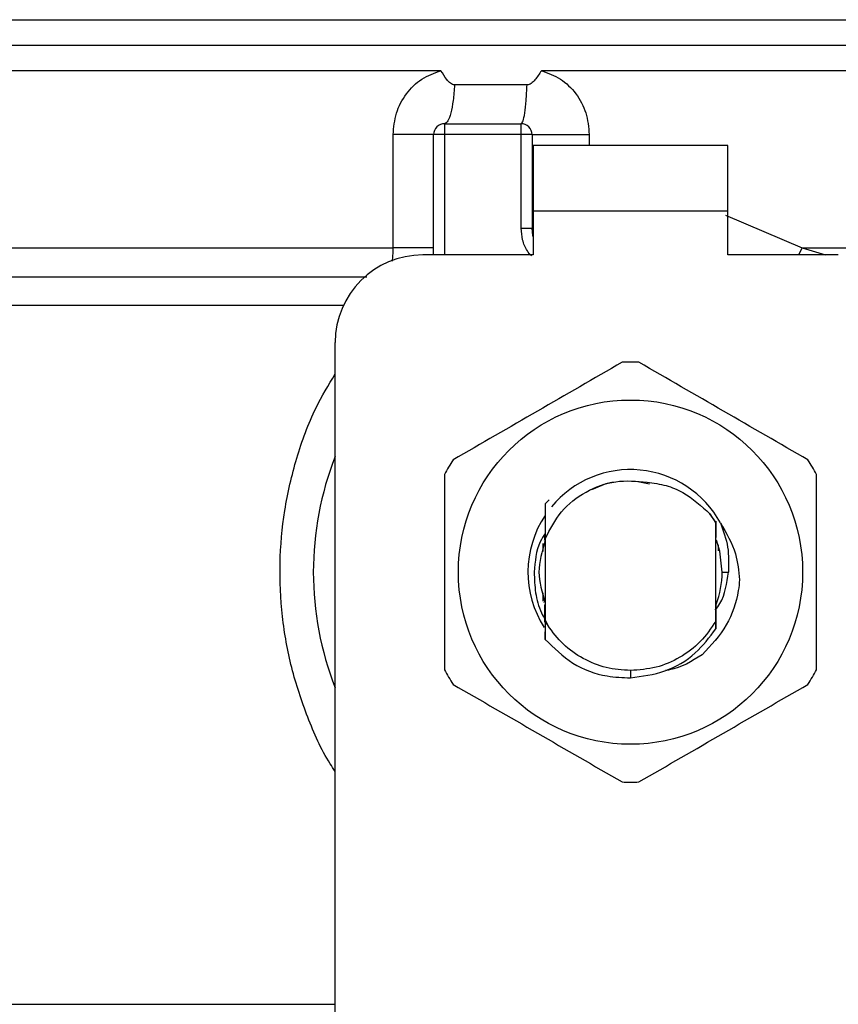
# Model space of a CAD drawing. Extents: x 0.4 to 10.6, y 0.4 to 8.1.
# Drawn here: x 6.1 to 6.1, y 5.8 to 5.9 of the extents above; entities that cross this region are included whole.
import ezdxf

# ---------------------------------------------------------------- set-up
doc = ezdxf.new("R2010")
doc.units = 0
doc.linetypes.add('SLD-SOLID', pattern=[0])
doc.layers.get('0').update_dxf_attribs({"linetype": 'CONTINUOUS'})

msp = doc.modelspace()

# ---------------------------------------------------------------- linework, layer by layer
at = {"color": 8, "linetype": 'SLD-SOLID'}
for p, q in [((6.048203136702275, 5.907656533138282), (6.10430557837986, 5.907656533138282)), ((6.10457872722442, 5.907656533138282), (6.160407941836125, 5.907656533138282)), ((6.048695305238924, 5.906126465480422), (6.159915773299476, 5.906126465480422)), ((6.093150670797859, 5.900762301669922), (6.093150670797859, 5.893544449051171)), ((6.101828309219706, 5.900762301669922), (6.101828309219706, 5.900106122583492)), ((6.109998525947777, 5.895939272941517), (6.114602945646016, 5.893975468072003)), ((6.114602945646016, 5.893975468072003), (6.114385333937663, 5.893544449051171)), ((6.114602945646016, 5.893975448516674), (6.115997475314068, 5.893544449051171)), ((6.087076081416479, 5.890503360626528), (6.050499714616456, 5.890503360626528)), ((6.050499714616456, 5.8485872937334), (6.086588997265538, 5.8485872937334))]:
    msp.add_line(p, q, dxfattribs=at)
at = {"color": 7, "linetype": 'SLD-SOLID'}
for p, q in [((6.10430557837986, 5.907656533138282), (6.10457872722442, 5.907656533138282)), ((6.104027892698819, 5.904596378267231), (6.09895594417929, 5.904596691152505)), ((6.10430557837986, 5.904596691152505), (6.104027892698819, 5.904596378267231)), ((6.098095822559933, 5.903746640527918), (6.093750471868906, 5.903746640527918)), ((6.093150670797859, 5.901418461201022), (6.093150670797859, 5.900762301669922)), ((6.093150670797859, 5.901418461201022), (6.097743904847539, 5.901418461201022)), ((6.097743904847539, 5.900762301669922), (6.097743904847539, 5.901418461201022)), ((6.090061554483595, 5.893975468072003), (6.090061554483595, 5.900762301669922)), ((6.092494550377418, 5.893544449051171), (6.092494550377418, 5.900762301669922)), ((6.093150670797859, 5.900762301669922), (6.092494550377418, 5.900762301669922)), ((6.097743904847539, 5.900762301669922), (6.093150670797859, 5.900762301669922)), ((6.097743904847539, 5.895140555057263), (6.097743904847539, 5.900762301669922)), ((6.09840002526798, 5.900762301669922), (6.097743904847539, 5.900762301669922)), ((6.09840002526798, 5.900762301669922), (6.09840002526798, 5.895140555057263)), ((6.098465652954288, 5.900106122583492), (6.098465652954288, 5.896169126286231)), ((6.110145425584113, 5.900106122583492), (6.098465652954288, 5.900106122583492)), ((6.110145425584113, 5.896169126286231), (6.110145425584113, 5.900106122583492)), ((6.098465652954288, 5.896169126286231), (6.098465652954288, 5.893544449051171)), ((6.110145425584113, 5.896169126286231), (6.098465652954288, 5.896169126286231)), ((6.110145425584113, 5.893544449051171), (6.110145425584113, 5.896169126286231)), ((6.097743904847539, 5.895140555057263), (6.09840002526798, 5.895140555057263)), ((6.09840002526798, 5.895140555057263), (6.098407925621158, 5.895141141717152)), ((6.098465652954288, 5.893544449051171), (6.091838351735659, 5.893544449051171)), ((6.116772726802742, 5.893544449051171), (6.110145425584113, 5.893544449051171)), ((6.086588997265538, 5.848043694679768), (6.086588997265538, 5.888295094581051)), ((6.102827743007496, 5.879809235277088), (6.101969655142422, 5.879450942527228)), ((6.103270006342877, 5.879913191409512), (6.102827743007496, 5.879809235277088)), ((6.105435172441804, 5.879786942201286), (6.104738846263601, 5.879925452601203)), ((6.099176997625662, 5.878608674923841), (6.099177232289618, 5.878608987809117)), ((6.099177232289618, 5.878608987809117), (6.09942120458234, 5.878852705882553)), ((6.109067770477721, 5.878007915641642), (6.109423677477364, 5.877461754839826)), ((6.10942391214132, 5.877502664589456), (6.109067770477721, 5.878007915641642)), ((6.109423677477364, 5.877461754839826), (6.10942391214132, 5.87750244948083)), ((6.109423677477364, 5.871569382020132), (6.109423677477364, 5.877461754839826)), ((6.109427901428568, 5.876507650306169), (6.10942391214132, 5.877502664589456)), ((6.099056223909739, 5.875755904323736), (6.099056223909739, 5.87623993784325)), ((6.099141015819105, 5.876394992052052), (6.099134523449661, 5.876377001148771)), ((6.099160023599525, 5.876586321397354), (6.099160571148755, 5.876447928329415)), ((6.099167141739517, 5.8764650001322), (6.099167767510067, 5.87674827863752)), ((6.099187479282355, 5.876517545302972), (6.099186618847851, 5.876515550659348)), ((6.099187401061036, 5.876518483958796), (6.099187401061036, 5.871633132394793)), ((6.109434472019331, 5.876490011398824), (6.109427901428568, 5.876506907203642)), ((6.109486802081476, 5.876347844152263), (6.109480231490714, 5.876366050164168)), ((6.109513006223209, 5.876271949917888), (6.109506435632445, 5.876291016364298)), ((6.109554932849981, 5.876143784287358), (6.109554932849981, 5.875783320895906)), ((6.109801642888853, 5.87451556842998), (6.110178591423201, 5.87451556842998)), ((6.099056223909739, 5.872782340452377), (6.099056223909739, 5.873275232536224)), ((6.099058805213253, 5.872879686883379), (6.099065375804015, 5.872858860457301)), ((6.099085009354985, 5.872797398056208), (6.099091579945748, 5.872777647173261)), ((6.099111213496718, 5.872719704731505), (6.099117705866162, 5.872700872949052)), ((6.099163543558863, 5.872575621062639), (6.099170114149625, 5.872558353706558)), ((6.109430952059994, 5.872531758458233), (6.109437522650756, 5.87254869337371)), ((6.109440260396909, 5.871827082154269), (6.109437522650756, 5.872548595597062)), ((6.099187009954443, 5.871510794252498), (6.099179266043902, 5.870482262134189)), ((6.099187401061036, 5.871633151950123), (6.099187009954443, 5.871510813807828)), ((6.099336960222205, 5.871323610637082), (6.099187009954443, 5.871510774697169)), ((6.099187557503673, 5.871633191060782), (6.099337273107479, 5.871323767079718)), ((6.109426884551427, 5.871114798827072), (6.109423677477364, 5.871569382020132)), ((6.099179266043902, 5.870482653240782), (6.099176997625662, 5.870931056949673)), ((6.10945019450437, 5.870442682146977), (6.109446909208989, 5.87043857552775)), ((6.109476242203465, 5.870475887096723), (6.109473035129402, 5.870471702256177)), ((6.109502368123878, 5.870509483153063), (6.109499161049817, 5.870505298312517)), ((6.10430557837986, 5.868610073984089), (6.104305500158541, 5.868172699481121))]:
    msp.add_line(p, q, dxfattribs=at)
at = {"color": 7, "linetype": 'SLD-SOLID', "flags": 128}
for points in [[(6.098465652954288, 5.894636535990846), (6.098447427387053, 5.894711100462803), (6.09840002526798, 5.895140555057263)], [(6.109801642888853, 5.87451556842998), (6.109656385900208, 5.875770570820974), (6.109457938414912, 5.876428548997731)]]:
    msp.add_lwpolyline(points, dxfattribs=at)
at = {"color": 7, "linetype": 'SLD-SOLID'}
msp.add_circle((6.104305550220182, 5.874515573279704), 0.01032539264095433, dxfattribs=at)
for centre, radius, start, end in [((6.093150694577137, 5.900762292439809), 0.000656167979003601, 89.99995127164077, 180), ((6.097743870430155, 5.900762292439809), 0.0006561679790024755, 359.9999997135139, 89.9999999440831), ((6.091838358619132, 5.888295100838759), 0.00524934383202158, 90, 180), ((6.104305550220182, 5.874515573279704), 0.01259842519685007, 87.69715987534651, 92.30284012465349), ((6.104305550220182, 5.874515573279704), 0.01902887139107649, 158.5966503605964, 201.4033496394069), ((6.104305550220182, 5.874515573279704), 0.01259842519685039, 147.6971598755328, 152.3028401244615), ((6.104305550220182, 5.874515573279704), 0.01259842519685039, 27.69715987552942, 32.30284012446505), ((6.104305550220182, 5.874515573279704), 0.006152232013091802, 28.70533126624134, 140.3967514502315), ((6.104305550220182, 5.874515573279704), 0.006152232013092452, 146.4713838609744, 212.6700286170209), ((6.104305550220182, 5.874515573279704), 0.005496062992174977, 339.3083306294836, 7.407320472981381e-10), ((6.104305550220182, 5.874515573279704), 0.01259842519685134, 207.6971598755393, 212.3028401244727), ((6.104305550220182, 5.874515573279704), 0.01259842519685118, 327.6971598755246, 332.3028401244642), ((6.104305550220182, 5.874515573279704), 0.01259842519685096, 267.6971598753475, 272.3028401246541)]:
    msp.add_arc(centre, radius, start, end, dxfattribs=at)
at = {"color": 8, "linetype": 'SLD-SOLID'}
for points, knots in [([(6.09293337197478, 5.904596358711902), (6.090752181268678, 5.904596358711841), (6.086389793967255, 5.904596358711722), (6.080159060745602, 5.904596358712617), (6.074276501273888, 5.904596358709218), (6.0688453857682, 5.904596358721922), (6.063942536056153, 5.904596358674504), (6.059642693397388, 5.904596358851468), (6.056007847426804, 5.904596358191029), (6.053099405507323, 5.904596360655819), (6.050934354162647, 5.904596351457098), (6.049643860289636, 5.904596385787325), (6.049094249164003, 5.904596378055063), (6.049223097956329, 5.904596378242779), (6.049239882059038, 5.904596378267231)], [0, 0, 0, 0, 0.08968785669166994, 0.1793759555406949, 0.2690639805863365, 0.3587519924094754, 0.4484399912695746, 0.5381276764949728, 0.6278157393650026, 0.7175035496524343, 0.8071912344360598, 0.896879372538483, 0.9865672997666253, 1, 1, 1, 1]), ([(6.159414843975142, 5.904596534709867), (6.159417763035069, 5.904596534710197), (6.159573379279581, 5.904596534727701), (6.159021127581879, 5.904596529215795), (6.157685906192769, 5.90459655399069), (6.155328098001551, 5.904596580412546), (6.152130179246284, 5.904596567282224), (6.148108520681706, 5.904596593381768), (6.143341912758877, 5.904596619445852), (6.137908902585494, 5.904596606422059), (6.131902986218152, 5.904596632452932), (6.12542631573283, 5.904596658685685), (6.118589416812384, 5.904596645055431), (6.111508911908623, 5.904596673343621), (6.10670667961649, 5.904596685216235), (6.10430557837986, 5.904596691152505)], [0, 0, 0, 0, 0.001590520224231351, 0.08479126510254521, 0.1679922065656991, 0.2511930387254931, 0.3343936332358433, 0.4175944556430576, 0.5007951905504096, 0.5839963708241785, 0.6671967520913578, 0.7503977809386387, 0.8335986642297817, 0.9167998487392527, 1, 1, 1, 1]), ([(6.098364356346697, 5.89348402308255), (6.098277502260213, 5.893583616364002), (6.098032706098373, 5.893864317641646), (6.097802058134644, 5.894440330444613), (6.097763049619896, 5.894910032562741), (6.097743904847539, 5.895140555057263)], [0, 0, 0, 0, 0.2187641841755571, 0.6165816117857849, 0.9999999999999999, 0.9999999999999999, 0.9999999999999999, 0.9999999999999999]), ([(6.049368634349459, 5.893975468072003), (6.049315831766309, 5.893975468072003), (6.049077686486239, 5.893975468072003), (6.050445568293759, 5.893975468072003), (6.053475983441325, 5.893975468072003), (6.058278906795609, 5.893975468072003), (6.064526436871922, 5.893975468072003), (6.072074004016974, 5.893975468072003), (6.080624480221546, 5.893975468072003), (6.086915855734471, 5.893975468072003), (6.090061554483595, 5.893975468072003)], [0, 0, 0, 0, 0.03910721501170532, 0.1763777095059058, 0.3136478859399143, 0.4509182065351562, 0.5881889273298481, 0.7254595874423178, 0.8627293140280771, 1, 1, 1, 1]), ([(6.090020018963416, 5.893175205316707), (6.090026854217714, 5.893231896908128), (6.090056847250032, 5.893480659084302), (6.090059503544591, 5.893759880075756), (6.090061554483595, 5.893975468072003)], [0, 0, 0, 0, 0.227894739840529, 1, 1, 1, 1]), ([(6.114602945646016, 5.893975468072003), (6.116809235719045, 5.893975468231006), (6.121221786275095, 5.89397546854901), (6.127542964236531, 5.893975466163998), (6.133523839581443, 5.893975475227092), (6.139059723657424, 5.893975441359619), (6.144070780358232, 5.893975450434391), (6.148479726849557, 5.893975448002822), (6.152221837969084, 5.893975448654362), (6.155234190577709, 5.893975448479773), (6.157494423970507, 5.893975448526588), (6.158881768955152, 5.893975448513915), (6.159490870614481, 5.893975448516803), (6.159371229192602, 5.893975448516694), (6.15934835585433, 5.893975448516674)], [0, 0, 0, 0, 0.08899716606201812, 0.177993138524515, 0.2669898534417858, 0.3559866765579336, 0.4449836454968228, 0.533980226518514, 0.6229769749427885, 0.7119736816901325, 0.80097025264307, 0.8899671144637438, 0.9789636450962026, 0.9999999999999999, 0.9999999999999999, 0.9999999999999999, 0.9999999999999999]), ([(6.049988929405979, 5.892239385016271), (6.049943990936979, 5.892239385016271), (6.049688844417051, 5.892239385016271), (6.050922871049694, 5.892239385016271), (6.053737618464484, 5.892239385016271), (6.058303376609448, 5.892239385016271), (6.064284677753124, 5.892239385016271), (6.071556542550483, 5.892239385016271), (6.079665745374342, 5.892239385016271), (6.085608660752486, 5.892239385016271), (6.088493842816156, 5.892239385016271)], [0, 0, 0, 0, 0.02986876217483807, 0.1695854552480206, 0.3093018107792967, 0.4490184274701114, 0.5887348585660549, 0.7284516891890821, 0.86816801756046, 1, 1, 1, 1]), ([(6.086588997265538, 5.86256055453532), (6.086485377907641, 5.862713915353128), (6.085807037343501, 5.863717886674509), (6.084898853405545, 5.865802163614259), (6.083910796417733, 5.868756950412865), (6.083357378354441, 5.87186946733318), (6.083212258605986, 5.875040668152226), (6.083497040319063, 5.8782405864761), (6.08422898648038, 5.881375770992587), (6.085234717061556, 5.88414991981567), (6.086187470218649, 5.885739226719767), (6.086588997265538, 5.886409022146899)], [0, 0, 0, 0, 0.02238957355177052, 0.1465725735242649, 0.271478691833241, 0.3955858242961, 0.5219663728299804, 0.6480220000436441, 0.7764045597982892, 0.9057682295419188, 1, 1, 1, 1])]:
    msp.add_open_spline(points, degree=3, knots=knots, dxfattribs=at)
at = {"color": 7, "linetype": 'SLD-SOLID'}
for points, knots in [([(6.090061554483595, 5.900762301669922), (6.090101433049399, 5.901199699433464), (6.090181304212229, 5.902075745682636), (6.090810453717573, 5.903240654546108), (6.091735884985365, 5.904165339244746), (6.092536012927622, 5.904453334623715), (6.09293337197478, 5.904596358711902)], [0, 0, 0, 0, 0.2514337502017337, 0.5035864655444949, 0.7534714154694303, 1, 1, 1, 1]), ([(6.093750471868906, 5.903746640527918), (6.093708656042978, 5.903751106553489), (6.093616386109917, 5.903760961192762), (6.093449267369691, 5.903868638153911), (6.093210200192581, 5.904136474288284), (6.093043411561221, 5.904413554039071), (6.09293337197478, 5.904596358711902)], [0, 0, 0, 0, 0.1015986575967764, 0.2241854878485064, 0.4881527153498431, 1, 1, 1, 1]), ([(6.09895594417929, 5.904596691152505), (6.098836762849891, 5.904402801046683), (6.098664473896066, 5.904122512819845), (6.098396880479202, 5.903859675314638), (6.098228171909551, 5.903761911265902), (6.098137785654203, 5.903751482315349), (6.098095822559933, 5.903746640527918)], [0, 0, 0, 0, 0.5420730531126968, 0.7836227342764596, 0.8995438016087961, 1, 1, 1, 1]), ([(6.09895594417929, 5.904596691152505), (6.099351627134688, 5.904454546893508), (6.100150340823858, 5.904167618776061), (6.101076249314702, 5.903244769929405), (6.101707326371564, 5.902079836356274), (6.101787784518606, 5.901203626206187), (6.101828309219706, 5.900762301669922)], [0, 0, 0, 0, 0.2434942651670599, 0.4915101855421859, 0.7438867473306549, 1, 1, 1, 1]), ([(6.093750471868906, 5.903746640527918), (6.093725186956575, 5.903421854903468), (6.093674617400565, 5.902772287105389), (6.093529653173802, 5.902024108345848), (6.093350896306323, 5.90151540948695), (6.093217412932137, 5.901450777440681), (6.093150670797859, 5.901418461201022)], [0, 0, 0, 0, 0.2500010811278127, 0.4999995060134172, 0.7499980779481035, 0.9999999999999999, 0.9999999999999999, 0.9999999999999999, 0.9999999999999999]), ([(6.09774382662622, 5.901418461201022), (6.097783015636089, 5.901450776664948), (6.097861394133801, 5.901515407986937), (6.097966287486215, 5.902024131210021), (6.09805147125852, 5.902772306252097), (6.098081038779874, 5.903421862152109), (6.098095822559933, 5.903746640527918)], [0, 0, 0, 0, 0.2499985241063659, 0.5000000973264491, 0.7499997208974528, 0.9999999999999999, 0.9999999999999999, 0.9999999999999999, 0.9999999999999999]), ([(6.092494550377418, 5.900762301669922), (6.092460482025523, 5.900762301669922), (6.092392346416595, 5.900762301669922), (6.091857721239903, 5.900762301669922), (6.091073554653722, 5.900762301669922), (6.090398882213685, 5.900762301669922), (6.090061554483595, 5.900762301669922)], [0, 0, 0, 0, 0.2500047731386681, 0.5000015118398661, 0.750007047790092, 1, 1, 1, 1]), ([(6.09840002526798, 5.900762301669922), (6.098412962179317, 5.900762301669922), (6.098438835991048, 5.900762301669922), (6.098645118749259, 5.900762301669922), (6.09896528696191, 5.900762301669922), (6.099398330619146, 5.900762301669922), (6.099923602051319, 5.900762301669922), (6.100520339531882, 5.900762301669922), (6.101164638570994, 5.900762301669922), (6.101607091219218, 5.900762301669922), (6.101828309219706, 5.900762301669922)], [0, 0, 0, 0, 0.1250015341352377, 0.2500029625277027, 0.3750042215458395, 0.5000010331631447, 0.6250026092459039, 0.7500056106621203, 0.8750075083420763, 1, 1, 1, 1]), ([(6.092494550377418, 5.893975448516674), (6.092460480580337, 5.893975446305007), (6.09239234153157, 5.893975441881713), (6.091857733898111, 5.893975475056092), (6.091073546811931, 5.893975466326053), (6.090398881005258, 5.893975467490026), (6.090061554483595, 5.893975468072003)], [0, 0, 0, 0, 0.2500045462613943, 0.5000050903932413, 0.7500072746566383, 0.9999999999999999, 0.9999999999999999, 0.9999999999999999, 0.9999999999999999]), ([(6.103799330005861, 5.887103823009389), (6.102109071233848, 5.88612796392813), (6.098728265389484, 5.884176079317431), (6.095347464011051, 5.882224146508213), (6.093656919171857, 5.881248096877459)], [0, 0, 0, 0, 0.4999573621869081, 1, 1, 1, 1]), ([(6.114954159366543, 5.881248096877459), (6.11326393150402, 5.882223970469365), (6.109883154680341, 5.884175903043372), (6.106502324283047, 5.886127787892161), (6.10481174853254, 5.887103823009389)], [0, 0, 0, 0, 0.4999525111169043, 1, 1, 1, 1]), ([(6.093150670797859, 5.880371294561908), (6.093150670797859, 5.878419570147002), (6.09315067079786, 5.874515769922357), (6.093150670797859, 5.870611948341956), (6.093150670797859, 5.86865986185338)], [0, 0, 0, 0, 0.499954993236, 1, 1, 1, 1]), ([(6.115460407740541, 5.86865986185338), (6.115460407740541, 5.870611586268287), (6.115460407740541, 5.874515386492932), (6.115460407740541, 5.878419208073332), (6.115460407740541, 5.880371294561908)], [0, 0, 0, 0, 0.499954993236, 1, 1, 1, 1]), ([(6.099187401061036, 5.876518483958796), (6.099477917942015, 5.877085106890844), (6.100058461786966, 5.878217397222818), (6.101590786689938, 5.879402655802935), (6.103406219107372, 5.880077495517817), (6.104674380899564, 5.879970396549103), (6.105307984577755, 5.879916887366815)], [0, 0, 0, 0, 0.250193444278177, 0.4999649715115184, 0.7501706523362904, 1, 1, 1, 1]), ([(6.105307984577755, 5.879916887366815), (6.105687364699473, 5.879861037960187), (6.10642597585119, 5.879752305340339), (6.107774459734724, 5.879202269508403), (6.108555564805181, 5.878480930212107), (6.109067770477721, 5.878007915641642)], [0, 0, 0, 0, 0.2666278516399825, 0.5190949480661722, 1, 1, 1, 1]), ([(6.099177232289618, 5.878608968253786), (6.099178342918142, 5.878394136766083), (6.099180671994942, 5.877943617962416), (6.099183909569446, 5.877247192931704), (6.099185715178903, 5.876759847659701), (6.099186618847851, 5.87651594176594)], [0, 0, 0, 0, 0.3128654391259184, 0.6561038367825611, 1, 1, 1, 1]), ([(6.109434472019331, 5.876490265618109), (6.109434958977287, 5.876717905506301), (6.109435737146375, 5.877081678851247), (6.109436979506088, 5.877438639084172), (6.109437444429438, 5.877572222897024)], [0, 0, 0, 0, 0.6257739643517262, 0.9999999999999999, 0.9999999999999999, 0.9999999999999999, 0.9999999999999999]), ([(6.10970105027313, 5.877470104965588), (6.11005405210003, 5.876865873697229), (6.11067637425295, 5.875800648321231), (6.110797750349204, 5.874577987753862), (6.110850277886044, 5.874048860932535)], [0, 0, 0, 0, 0.5672332653490536, 1, 1, 1, 1]), ([(6.109701676043679, 5.87747051562751), (6.109876606150006, 5.876987446518864), (6.110222519072628, 5.876032208734429), (6.110193122154732, 5.875017254574855), (6.110178591423201, 5.87451556842998)], [0, 0, 0, 0, 0.5057056122745868, 1, 1, 1, 1]), ([(6.099185367306752, 5.876836922946827), (6.099081812517593, 5.876672690194981), (6.098645684728801, 5.875981013185255), (6.098578069621942, 5.875149582815545), (6.09852650914016, 5.87451556842998)], [0, 0, 0, 0, 0.2374413917719592, 0.9999999999999999, 0.9999999999999999, 0.9999999999999999, 0.9999999999999999]), ([(6.099179266043902, 5.876374419845258), (6.098993251743607, 5.87575480317995), (6.098627980827715, 5.874538079807165), (6.098988759787769, 5.87332135096135), (6.099165811977102, 5.872724241567985)], [0, 0, 0, 0, 0.5092502364695874, 0.9999999999999999, 0.9999999999999999, 0.9999999999999999, 0.9999999999999999]), ([(6.099160571148755, 5.876447986995404), (6.099161672759074, 5.876450630206084), (6.09916387595224, 5.876455916561522), (6.099166001005047, 5.876461633340022), (6.099167063518199, 5.87646449169363)], [0, 0, 0, 0, 0.5000062348941158, 1, 1, 1, 1]), ([(6.09852650914016, 5.87451556842998), (6.098539676569464, 5.874102126749429), (6.098566117154554, 5.873271923701958), (6.098819464227155, 5.872307402926176), (6.099100430862458, 5.87181834052329), (6.099173477666325, 5.871691192168527)], [0, 0, 0, 0, 0.4233391508947477, 0.8500774588530232, 1, 1, 1, 1]), ([(6.10939254539256, 5.872231525482105), (6.109489336911513, 5.872361864523392), (6.10997675758413, 5.873018223095501), (6.1100888424674, 5.873849425435307), (6.110178669644519, 5.87451556842998)], [0, 0, 0, 0, 0.1985790188851571, 1, 1, 1, 1]), ([(6.110849965000768, 5.874048880487866), (6.110828217017702, 5.873836530919625), (6.110732278564444, 5.872899777885369), (6.110166216729035, 5.871223925291075), (6.109133117397239, 5.870122825708539), (6.10860313584522, 5.869557959922918)], [0, 0, 0, 0, 0.1249235817976092, 0.5510844465970666, 1, 1, 1, 1]), ([(6.099163543558863, 5.872575288622035), (6.099163068882266, 5.872347092521125), (6.09916255904929, 5.872101995336192), (6.09916179701582, 5.871861427171493), (6.099161744468534, 5.871844838393592)], [0, 0, 0, 0, 0.9310433368372578, 1, 1, 1, 1]), ([(6.09917433810083, 5.871508956051511), (6.099173801528033, 5.871621592772685), (6.099172155804586, 5.871967061074412), (6.099170936148325, 5.87232012751495), (6.099170114149625, 5.872558079931943)], [0, 0, 0, 0, 0.3260406833606035, 1, 1, 1, 1]), ([(6.109430952059994, 5.872531699792243), (6.109430390745323, 5.872293820077743), (6.109429266145759, 5.871817225687998), (6.109427679342861, 5.871349448948944), (6.109426884551427, 5.871115150823005)], [0, 0, 0, 0, 0.4991240342285554, 1, 1, 1, 1]), ([(6.109423677477364, 5.871569382020132), (6.10913223383061, 5.871141391940861), (6.108549340540455, 5.870285402976137), (6.107291392875309, 5.869351585871844), (6.105854520299316, 5.868727244361565), (6.104821886815095, 5.868649130357663), (6.10430557837986, 5.868610073984089)], [0, 0, 0, 0, 0.2500002801509287, 0.5000057042243145, 0.7500068742464884, 1, 1, 1, 1]), ([(6.10430557837986, 5.868610073984089), (6.103813272812279, 5.868645566857807), (6.102828649260646, 5.868716553500412), (6.10144900089777, 5.869285211021021), (6.100224894578171, 5.87013863312354), (6.099632990898082, 5.870928643659548), (6.099337038443523, 5.871323649747741)], [0, 0, 0, 0, 0.2500003160553579, 0.5000069373850805, 0.750002949599672, 1, 1, 1, 1]), ([(6.104305500158541, 5.868172699481121), (6.105007031920202, 5.868265154526108), (6.106410816164652, 5.868450159600102), (6.108231690360109, 5.869532223209045), (6.109041967547126, 5.870606048273355), (6.10942618055956, 5.871115229044324)], [0, 0, 0, 0, 0.3443850602441241, 0.6891239256941838, 1, 1, 1, 1]), ([(6.099179735371813, 5.870482731462101), (6.099706617169319, 5.869967589948538), (6.100760696449585, 5.868936998270437), (6.102636168291098, 5.868235004946687), (6.103837024860332, 5.868190184663145), (6.104305500158541, 5.868172699481121)], [0, 0, 0, 0, 0.3786956696883345, 0.757618237782629, 1, 1, 1, 1]), ([(6.108603292287857, 5.869557881701599), (6.107978427881364, 5.869164009410797), (6.107281465851837, 5.868724691651103), (6.106484295251249, 5.868618338045549), (6.106401831497098, 5.868607336237938)], [0, 0, 0, 0, 0.8965544463250917, 0.9999999999999999, 0.9999999999999999, 0.9999999999999999, 0.9999999999999999]), ([(6.093656919171857, 5.8677830399825), (6.095347148417392, 5.86680717536917), (6.098727933540897, 5.86485525755919), (6.10210875563887, 5.862903357947297), (6.103799330005861, 5.861927313850571)], [0, 0, 0, 0, 0.4999516928129004, 1, 1, 1, 1]), ([(6.10481174853254, 5.861927313850571), (6.106502007304553, 5.862903172931829), (6.109882813148917, 5.864855057542528), (6.11326361452735, 5.866806990351745), (6.114954159366543, 5.8677830399825)], [0, 0, 0, 0, 0.4999573621869081, 1, 1, 1, 1])]:
    msp.add_open_spline(points, degree=3, knots=knots, dxfattribs=at)

doc.saveas('drawing.dxf')
